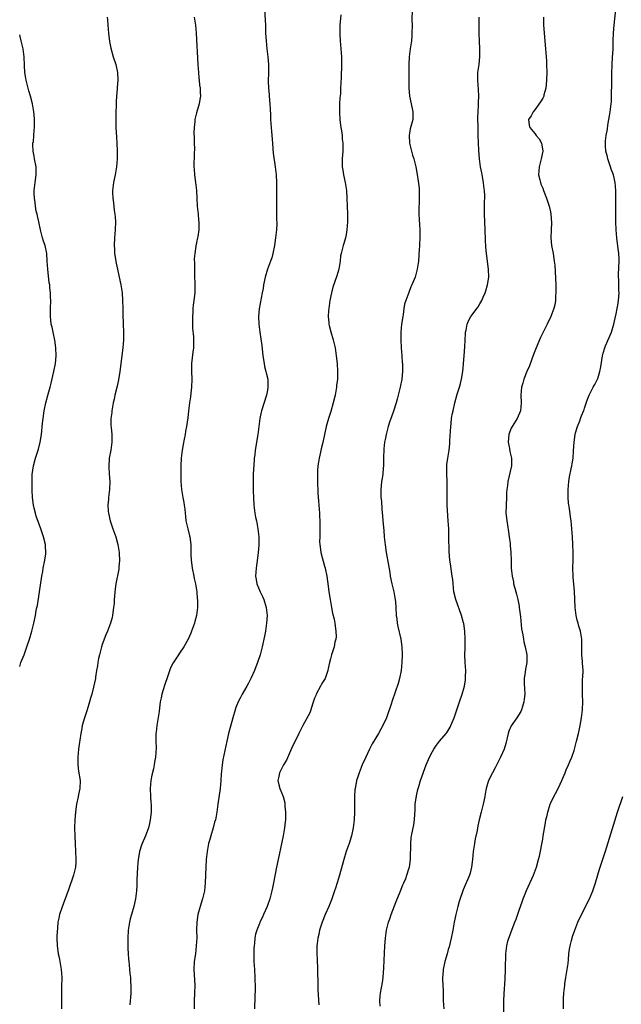
# Model space of a CAD drawing. Units: inches. Extents: x 2619000 to 2622000, y 1476000 to 1479000.
# Drawn here: x 2619000 to 2619153, y 1476732 to 1476982 of the extents above; entities that cross this region are included whole.
import ezdxf

# ---------------------------------------------------------------- set-up
doc = ezdxf.new("R2010")
doc.units = ezdxf.units.IN
doc.header["$MEASUREMENT"] = 0
doc.layers.add('LD26191476_10ft', color=110, linetype='Continuous')

msp = doc.modelspace()

# ---------------------------------------------------------------- linework, layer by layer
at = {"layer": 'LD26191476_10ft'}
for points, elevation in [([(2619062.29, 1476985), (2619062.5, 1476981), (2619062.55, 1476979), (2619062.64, 1476977), (2619062.83, 1476975), (2619063.08, 1476973), (2619063.25, 1476971), (2619063.26, 1476969), (2619063.19, 1476966.81), (2619063.25, 1476965), (2619063.42, 1476963.42), (2619063.44, 1476963), (2619063.62, 1476961), (2619063.66, 1476959.66), (2619063.76, 1476958.24), (2619063.8, 1476957), (2619064.05, 1476953.95), (2619064.26, 1476951), (2619064.4, 1476949.6), (2619064.49, 1476948.49), (2619064.99, 1476945.01), (2619065.21, 1476943), (2619065.32, 1476941), (2619065.32, 1476939.32), (2619065.29, 1476938.71), (2619065.27, 1476937), (2619065.29, 1476935), (2619065.31, 1476934.69), (2619065.35, 1476933), (2619065.35, 1476931.35), (2619065.37, 1476931), (2619065.37, 1476930.63), (2619065.28, 1476929), (2619065.08, 1476927), (2619064.81, 1476925), (2619064.41, 1476923), (2619064.09, 1476921.91), (2619063.78, 1476921), (2619063.02, 1476919), (2619062.43, 1476917), (2619062.02, 1476915), (2619061.89, 1476914.11), (2619061.69, 1476913), (2619060.89, 1476908.89), (2619060.72, 1476907), (2619060.83, 1476905), (2619061.08, 1476903), (2619061.56, 1476899.56), (2619061.87, 1476897), (2619062.15, 1476895), (2619062.28, 1476894.28), (2619062.61, 1476893), (2619062.66, 1476892.65), (2619063.07, 1476891), (2619063.14, 1476889), (2619063, 1476888.21), (2619062.76, 1476887), (2619061.5, 1476883), (2619061.39, 1476882.61), (2619061.05, 1476881), (2619060.57, 1476877), (2619060.24, 1476875), (2619060.04, 1476873.96), (2619059.89, 1476873), (2619059.77, 1476871.77), (2619059.65, 1476871), (2619059.59, 1476870.41), (2619059.39, 1476867), (2619059.34, 1476865), (2619059.36, 1476862.64), (2619059.42, 1476861), (2619059.54, 1476859), (2619059.64, 1476858.36), (2619059.79, 1476857), (2619059.96, 1476855.96), (2619060.19, 1476855), (2619060.51, 1476853.49), (2619060.6, 1476853), (2619060.84, 1476851), (2619060.84, 1476849), (2619060.83, 1476848.83), (2619060.67, 1476847), (2619060.46, 1476845.54), (2619060.3, 1476844.3), (2619060.11, 1476843), (2619060.04, 1476841.96), (2619060.01, 1476841), (2619060.16, 1476840.16), (2619060.34, 1476839), (2619061.17, 1476837), (2619061.77, 1476835.77), (2619062.1, 1476835), (2619062.71, 1476833), (2619062.92, 1476831), (2619062.8, 1476829), (2619062.49, 1476827), (2619062.26, 1476825.74), (2619061.69, 1476823), (2619061.16, 1476821), (2619060.48, 1476819), (2619060.06, 1476817.94), (2619059.69, 1476817), (2619058.81, 1476815), (2619058.2, 1476813.8), (2619057.77, 1476813), (2619056.62, 1476811), (2619056.04, 1476809.96), (2619055.57, 1476809), (2619055, 1476807.59), (2619054.78, 1476807), (2619054.17, 1476805), (2619053.5, 1476802.5), (2619053.14, 1476801), (2619052.69, 1476799), (2619051.7, 1476794.3), (2619051.51, 1476793), (2619051.36, 1476791.36), (2619051.26, 1476790.73), (2619051.17, 1476789), (2619051.01, 1476786.99), (2619050.42, 1476783), (2619050.16, 1476781), (2619049.98, 1476779.98), (2619049.78, 1476779), (2619049.58, 1476778.42), (2619049.21, 1476777), (2619048.59, 1476775), (2619048.24, 1476773.76), (2619048.05, 1476773), (2619047.66, 1476771), (2619047.42, 1476769), (2619047.31, 1476767), (2619047.19, 1476763), (2619046.99, 1476761), (2619046.53, 1476759), (2619045.86, 1476757), (2619045.29, 1476755), (2619045.02, 1476753), (2619044.99, 1476751), (2619045.02, 1476749.02), (2619044.92, 1476747), (2619044.67, 1476745), (2619044.38, 1476743), (2619044.27, 1476741), (2619044.5, 1476737), (2619044.46, 1476735), (2619044.37, 1476733), (2619044.35, 1476731)], 8710), ([(2619081.63, 1476983.63), (2619081.43, 1476981), (2619081.38, 1476979), (2619081.4, 1476978.6), (2619081.48, 1476977), (2619081.66, 1476975), (2619081.8, 1476973), (2619081.81, 1476971), (2619081.73, 1476967.73), (2619081.65, 1476966.35), (2619081.62, 1476965), (2619081.55, 1476963.55), (2619081.45, 1476962.56), (2619081.35, 1476961), (2619081.33, 1476959.33), (2619081.3, 1476959), (2619081.31, 1476958.69), (2619081.44, 1476957), (2619081.62, 1476955.62), (2619081.69, 1476955), (2619081.82, 1476954.18), (2619081.97, 1476953), (2619082.03, 1476952.03), (2619082.18, 1476951), (2619082.21, 1476949.79), (2619082.17, 1476949), (2619082.08, 1476948.08), (2619082, 1476947), (2619082.01, 1476945), (2619082.16, 1476944.16), (2619082.33, 1476943), (2619082.76, 1476941), (2619083.07, 1476939), (2619083.22, 1476937), (2619083.32, 1476935), (2619083.4, 1476933), (2619083.38, 1476931), (2619083.21, 1476929), (2619083, 1476927.77), (2619082.85, 1476927), (2619082.45, 1476925.55), (2619082.28, 1476925), (2619081.75, 1476923), (2619081.62, 1476922.38), (2619081.46, 1476921), (2619081.15, 1476919), (2619080.69, 1476917.31), (2619079.62, 1476914.38), (2619079.3, 1476913), (2619078.91, 1476911), (2619078.58, 1476909), (2619078.53, 1476908.53), (2619078.43, 1476907), (2619078.6, 1476905.4), (2619078.61, 1476905), (2619078.68, 1476904.68), (2619079.1, 1476903.1), (2619079.74, 1476901), (2619080.2, 1476899), (2619080.5, 1476897), (2619080.7, 1476895), (2619080.81, 1476893), (2619080.79, 1476891), (2619080.59, 1476889.41), (2619080.57, 1476889), (2619080.49, 1476888.49), (2619080.21, 1476887), (2619079.74, 1476885), (2619079.14, 1476882.86), (2619078.53, 1476881), (2619077.93, 1476879), (2619077.49, 1476877), (2619077.09, 1476874.91), (2619076.71, 1476873.29), (2619076.49, 1476872.49), (2619076.15, 1476871), (2619076.02, 1476869.98), (2619075.86, 1476869), (2619075.76, 1476867.76), (2619075.74, 1476867), (2619075.76, 1476866.24), (2619075.71, 1476865), (2619075.82, 1476862.18), (2619076.03, 1476860.03), (2619076.08, 1476859), (2619076.24, 1476857), (2619076.26, 1476856.26), (2619076.35, 1476855), (2619076.37, 1476853.63), (2619076.34, 1476852.34), (2619076.29, 1476851), (2619076.27, 1476849.73), (2619076.32, 1476849), (2619076.42, 1476848.42), (2619076.6, 1476847), (2619077.51, 1476843.51), (2619077.67, 1476843), (2619078.09, 1476841), (2619078.44, 1476838.44), (2619078.62, 1476837), (2619078.92, 1476835), (2619079.29, 1476833), (2619079.59, 1476831.59), (2619079.95, 1476830.05), (2619080.16, 1476829), (2619080.23, 1476828.23), (2619080.43, 1476827), (2619080.44, 1476825.56), (2619080.39, 1476825), (2619080.18, 1476824.18), (2619079.96, 1476823), (2619079.74, 1476822.26), (2619079.3, 1476821), (2619079, 1476819.97), (2619078.77, 1476819), (2619078.46, 1476817.54), (2619078.38, 1476817), (2619077.66, 1476815), (2619077, 1476813.95), (2619076.65, 1476813.35), (2619076.48, 1476813), (2619075.41, 1476811), (2619075.32, 1476810.68), (2619075, 1476809.93), (2619074.76, 1476809.24), (2619074.44, 1476808.44), (2619074.02, 1476807), (2619073.77, 1476806.23), (2619072.03, 1476803), (2619071.69, 1476802.31), (2619070.96, 1476801), (2619069.13, 1476797.13), (2619067.81, 1476794.19), (2619067.08, 1476793), (2619066.09, 1476791), (2619065.94, 1476790.06), (2619065.67, 1476789), (2619065.91, 1476787.91), (2619066.13, 1476787), (2619066.97, 1476784.97), (2619067.39, 1476783.39), (2619067.45, 1476783), (2619067.47, 1476782.53), (2619067.63, 1476781), (2619067.62, 1476779.62), (2619067.57, 1476779), (2619067.49, 1476778.51), (2619067.33, 1476777), (2619066.98, 1476775), (2619066.65, 1476773.35), (2619065.7, 1476769), (2619065.28, 1476767), (2619064.54, 1476763), (2619064.26, 1476761.74), (2619064.11, 1476761), (2619063.59, 1476759), (2619063, 1476757.25), (2619062.91, 1476757), (2619062.01, 1476755), (2619061.71, 1476754.29), (2619061.11, 1476753), (2619061, 1476752.68), (2619060.27, 1476751), (2619059.99, 1476750.01), (2619059.77, 1476749), (2619059.7, 1476747.7), (2619059.6, 1476747), (2619059.56, 1476746.44), (2619059.56, 1476745), (2619059.58, 1476743.58), (2619059.58, 1476743), (2619059.69, 1476741), (2619059.82, 1476739), (2619059.83, 1476738.17), (2619059.88, 1476737), (2619059.88, 1476735.88), (2619059.82, 1476734.18), (2619059.74, 1476731)], 8720), ([(2619099.79, 1476985), (2619099.75, 1476982.25), (2619099.77, 1476981), (2619099.75, 1476979), (2619099.71, 1476978.29), (2619099.6, 1476977), (2619099.33, 1476975), (2619099.08, 1476973), (2619098.98, 1476971), (2619098.96, 1476965.04), (2619099.13, 1476963), (2619099.8, 1476959.8), (2619099.95, 1476959), (2619099.94, 1476957), (2619099.34, 1476954.66), (2619099.02, 1476953), (2619099.15, 1476951), (2619099.93, 1476947.93), (2619100.24, 1476947), (2619100.72, 1476945), (2619101.07, 1476943.07), (2619101.34, 1476941.34), (2619101.55, 1476939.55), (2619101.58, 1476939), (2619101.58, 1476938.42), (2619101.63, 1476937), (2619101.51, 1476933.51), (2619101.52, 1476933), (2619101.58, 1476931.58), (2619101.69, 1476930.31), (2619101.79, 1476929), (2619101.79, 1476927.79), (2619101.78, 1476927), (2619101.55, 1476923.55), (2619101.52, 1476923), (2619101.52, 1476922.48), (2619101.39, 1476921), (2619101.11, 1476919), (2619100.56, 1476917), (2619099.76, 1476915), (2619099.51, 1476914.49), (2619098.93, 1476913.07), (2619098.16, 1476911), (2619097.9, 1476910.1), (2619097.68, 1476909), (2619097.49, 1476907.49), (2619097.4, 1476907), (2619097.13, 1476905), (2619096.92, 1476903), (2619096.89, 1476901), (2619097.01, 1476898.99), (2619097.18, 1476897), (2619097.3, 1476895.3), (2619097.31, 1476895), (2619097.32, 1476893), (2619097.14, 1476891), (2619096.77, 1476889), (2619096.01, 1476885.99), (2619095.72, 1476885), (2619095.07, 1476882.93), (2619094.56, 1476881.44), (2619094.39, 1476881), (2619094.08, 1476880.08), (2619093.74, 1476879), (2619093.19, 1476877), (2619093, 1476876.08), (2619092.8, 1476875), (2619092.64, 1476873.36), (2619092.55, 1476871), (2619092.53, 1476869.47), (2619092.51, 1476869), (2619092.44, 1476868.44), (2619092.35, 1476867), (2619092.22, 1476865.78), (2619092.04, 1476865), (2619091.89, 1476863.89), (2619091.81, 1476863), (2619091.82, 1476862.18), (2619091.85, 1476861), (2619091.99, 1476859.99), (2619092.09, 1476857.91), (2619092.3, 1476856.3), (2619092.39, 1476855), (2619092.58, 1476852.58), (2619092.73, 1476851), (2619092.95, 1476848.95), (2619093.22, 1476847), (2619093.79, 1476843.79), (2619094.09, 1476841.91), (2619094.25, 1476841), (2619094.68, 1476839), (2619095.15, 1476837), (2619095.43, 1476835.43), (2619095.5, 1476835), (2619095.53, 1476834.47), (2619095.67, 1476833), (2619095.78, 1476831), (2619095.9, 1476830.1), (2619096, 1476829), (2619096.14, 1476828.14), (2619096.9, 1476825), (2619097.16, 1476823), (2619097.25, 1476821), (2619097.22, 1476819), (2619097.04, 1476817), (2619096.63, 1476815), (2619096.28, 1476813.72), (2619095.46, 1476811.46), (2619094.71, 1476809.29), (2619094.43, 1476808.43), (2619093.25, 1476805), (2619092.39, 1476803), (2619091.88, 1476802.12), (2619091.28, 1476801), (2619089.65, 1476798.35), (2619088.95, 1476797), (2619087.99, 1476795), (2619087.13, 1476793), (2619086.31, 1476791), (2619086.01, 1476790.01), (2619085.68, 1476789), (2619085.39, 1476787.39), (2619085.3, 1476787), (2619085.27, 1476786.73), (2619085.15, 1476785), (2619085.12, 1476781), (2619085.03, 1476779), (2619084.8, 1476777), (2619084.39, 1476775), (2619083.76, 1476773), (2619083.04, 1476771), (2619082.39, 1476769), (2619081.32, 1476765), (2619080.72, 1476763), (2619080.3, 1476761.7), (2619080.09, 1476761), (2619079.3, 1476758.7), (2619078.61, 1476757), (2619077.71, 1476755), (2619076.91, 1476753), (2619076.26, 1476751), (2619076.06, 1476749.94), (2619075.81, 1476749), (2619075.62, 1476747.62), (2619075.56, 1476747), (2619075.53, 1476745), (2619075.61, 1476743.61), (2619075.71, 1476741), (2619075.78, 1476737), (2619075.82, 1476735.82), (2619076.04, 1476732.04)], 8730), ([(2619123.11, 1476729), (2619123.14, 1476733), (2619123.18, 1476734.82), (2619123.48, 1476738.52), (2619123.56, 1476741), (2619123.57, 1476742.43), (2619123.62, 1476743.62), (2619123.66, 1476745), (2619123.88, 1476747), (2619124.17, 1476748.17), (2619124.39, 1476749), (2619124.57, 1476749.43), (2619125.22, 1476751.22), (2619125.94, 1476753), (2619126.23, 1476753.77), (2619127, 1476756.06), (2619127.76, 1476758.24), (2619128.05, 1476759), (2619128.9, 1476761.1), (2619130.7, 1476765), (2619131.44, 1476767), (2619131.97, 1476769), (2619132.16, 1476769.84), (2619133, 1476774.11), (2619133.16, 1476775), (2619133.69, 1476778.31), (2619133.83, 1476779), (2619134.14, 1476780.14), (2619134.33, 1476781), (2619134.93, 1476783), (2619135, 1476783.17), (2619135.8, 1476785), (2619136.25, 1476785.75), (2619137, 1476787.19), (2619137.89, 1476789), (2619138.72, 1476791), (2619139, 1476791.71), (2619139.55, 1476793), (2619139.96, 1476794.04), (2619140.39, 1476795), (2619141, 1476796.64), (2619141.11, 1476797), (2619141.62, 1476799), (2619142.09, 1476801), (2619142.28, 1476801.72), (2619142.55, 1476803), (2619142.91, 1476805), (2619143.11, 1476807), (2619143.17, 1476809), (2619143.14, 1476810.86), (2619143.12, 1476811.12), (2619143.1, 1476813), (2619143.16, 1476814.84), (2619143.2, 1476815.2), (2619143.26, 1476817), (2619143.15, 1476818.85), (2619143.16, 1476819.16), (2619142.97, 1476821), (2619142.94, 1476825), (2619142.63, 1476827), (2619142.23, 1476828.23), (2619142.05, 1476829), (2619141.81, 1476829.81), (2619141.51, 1476831), (2619141.23, 1476833), (2619141.13, 1476837.13), (2619140.73, 1476840.73), (2619140.71, 1476841), (2619140.68, 1476843), (2619140.77, 1476845), (2619140.79, 1476847), (2619140.69, 1476849), (2619140.54, 1476851), (2619140.42, 1476853), (2619140.25, 1476855), (2619140.08, 1476856.08), (2619139.83, 1476858.17), (2619139.56, 1476859.56), (2619139.49, 1476861), (2619139.5, 1476862.5), (2619139.47, 1476863), (2619139.63, 1476865), (2619139.8, 1476866.2), (2619140.26, 1476868.26), (2619140.39, 1476869), (2619140.46, 1476869.54), (2619140.71, 1476871), (2619140.86, 1476872.86), (2619140.99, 1476875), (2619141.25, 1476877), (2619141.37, 1476877.37), (2619141.82, 1476879), (2619142.44, 1476880.44), (2619142.74, 1476881.26), (2619143.3, 1476882.7), (2619143.44, 1476883), (2619143.67, 1476883.67), (2619144.29, 1476885.71), (2619144.79, 1476887), (2619145.83, 1476889), (2619146.28, 1476889.72), (2619146.92, 1476891), (2619147, 1476891.19), (2619147.55, 1476893), (2619147.81, 1476894.19), (2619148.23, 1476897), (2619148.38, 1476897.62), (2619148.77, 1476899), (2619149, 1476899.55), (2619150.5, 1476903), (2619151.09, 1476905), (2619151.47, 1476906.53), (2619151.68, 1476907.68), (2619151.97, 1476909), (2619152.12, 1476909.88), (2619152.28, 1476911), (2619152.42, 1476913), (2619152.38, 1476913.62), (2619152.36, 1476916.36), (2619152.31, 1476917), (2619152.31, 1476917.69), (2619152.47, 1476921), (2619152.45, 1476921.55), (2619152.35, 1476923), (2619152.17, 1476924.17), (2619151.84, 1476927), (2619151.71, 1476929), (2619151.63, 1476931), (2619151.59, 1476933), (2619151.59, 1476935.59), (2619151.61, 1476937), (2619151.6, 1476938.4), (2619151.58, 1476939), (2619151.42, 1476941), (2619150.98, 1476943), (2619150.41, 1476944.41), (2619150.28, 1476945), (2619149.6, 1476947), (2619149.52, 1476947.52), (2619149.09, 1476949), (2619149.1, 1476949.1), (2619149, 1476950.22), (2619148.95, 1476951), (2619149, 1476951.62), (2619149.17, 1476953), (2619149.46, 1476954.54), (2619149.59, 1476955.59), (2619149.84, 1476957), (2619149.98, 1476957.98), (2619150.17, 1476959), (2619150.3, 1476960.3), (2619150.41, 1476961), (2619150.46, 1476961.54), (2619150.52, 1476963), (2619150.54, 1476964.54), (2619150.57, 1476965), (2619150.59, 1476968.59), (2619150.57, 1476969), (2619150.65, 1476970.65), (2619150.64, 1476971), (2619150.79, 1476972.79), (2619150.89, 1476974.89), (2619150.93, 1476977), (2619151.03, 1476979.03), (2619151.2, 1476981), (2619151.61, 1476985)], 8760), ([(2619022.25, 1476983), (2619022.34, 1476982.34), (2619022.4, 1476981), (2619022.56, 1476979), (2619022.86, 1476976.86), (2619023.2, 1476975.2), (2619023.81, 1476973), (2619024.41, 1476971), (2619024.85, 1476969), (2619024.97, 1476967), (2619024.81, 1476965.19), (2619024.8, 1476964.8), (2619024.61, 1476963), (2619024.51, 1476961.49), (2619024.5, 1476960.5), (2619024.44, 1476959), (2619024.41, 1476957.59), (2619024.46, 1476955), (2619024.58, 1476952.58), (2619024.69, 1476951), (2619024.8, 1476949), (2619024.81, 1476947), (2619024.66, 1476945), (2619024.31, 1476943), (2619023.87, 1476941), (2619023.61, 1476939), (2619023.62, 1476938.38), (2619023.66, 1476937), (2619023.83, 1476935.83), (2619024.05, 1476933.95), (2619024.2, 1476933), (2619024.27, 1476932.27), (2619024.35, 1476931), (2619024.31, 1476929), (2619024.14, 1476927), (2619024.04, 1476925), (2619024.08, 1476924.08), (2619024.14, 1476923), (2619024.55, 1476920.55), (2619024.9, 1476919), (2619025.32, 1476917), (2619025.7, 1476915), (2619026.02, 1476913), (2619026.17, 1476911), (2619026.19, 1476909), (2619026.24, 1476907), (2619026.3, 1476905.7), (2619026.35, 1476905), (2619026.44, 1476903), (2619026.41, 1476901), (2619026.23, 1476899), (2619025.48, 1476893), (2619025.12, 1476890.88), (2619024.77, 1476889.23), (2619024.23, 1476887), (2619024.03, 1476885.97), (2619023.78, 1476885), (2619023.48, 1476883.48), (2619023.42, 1476883), (2619023.41, 1476882.59), (2619023.2, 1476881), (2619023.22, 1476879.22), (2619023.26, 1476878.74), (2619023.43, 1476877), (2619023.45, 1476875.45), (2619023.43, 1476875), (2619023.15, 1476873), (2619022.79, 1476871), (2619022.78, 1476870.78), (2619022.64, 1476869), (2619022.67, 1476868.67), (2619022.75, 1476867), (2619022.91, 1476865), (2619022.87, 1476863), (2619022.6, 1476861), (2619022.58, 1476860.58), (2619022.45, 1476859), (2619022.54, 1476857.46), (2619022.59, 1476857), (2619023, 1476855), (2619023.67, 1476853), (2619024.41, 1476851), (2619025, 1476849), (2619025.3, 1476847), (2619025.33, 1476846.67), (2619025.39, 1476845), (2619025.25, 1476843.25), (2619025.25, 1476843), (2619025.22, 1476842.78), (2619024.49, 1476839), (2619024.29, 1476837.71), (2619024.05, 1476835), (2619024, 1476834), (2619023.9, 1476833), (2619023.7, 1476831.7), (2619023.63, 1476831), (2619023.51, 1476830.49), (2619023.09, 1476829), (2619022.33, 1476827), (2619021.91, 1476826.09), (2619021, 1476823.63), (2619020.79, 1476823), (2619020.26, 1476821), (2619020.04, 1476820.04), (2619019.86, 1476819), (2619019.79, 1476818.21), (2619019.56, 1476817), (2619019.29, 1476815.29), (2619019.27, 1476815), (2619018.78, 1476812.78), (2619018.32, 1476811), (2619018.02, 1476809.98), (2619017.78, 1476809), (2619017.16, 1476807), (2619016.47, 1476805), (2619015.9, 1476803), (2619015.77, 1476802.23), (2619015.53, 1476801), (2619015.3, 1476799.3), (2619015.24, 1476798.76), (2619015, 1476797), (2619014.79, 1476795), (2619014.78, 1476793.22), (2619014.8, 1476793), (2619015, 1476791.45), (2619015.38, 1476789), (2619015.33, 1476787), (2619015, 1476785.5), (2619014.88, 1476784.88), (2619014.46, 1476783), (2619014.4, 1476782.4), (2619014.18, 1476781), (2619014.03, 1476779), (2619013.97, 1476777), (2619014, 1476775), (2619014.09, 1476773), (2619014.22, 1476771), (2619014.31, 1476769), (2619014.25, 1476768.25), (2619014.18, 1476767), (2619013.72, 1476765), (2619012.48, 1476761.52), (2619011.87, 1476759.87), (2619011.56, 1476759), (2619011.43, 1476758.57), (2619010.69, 1476756.69), (2619010.13, 1476755), (2619009.96, 1476754.04), (2619009.73, 1476753), (2619009.6, 1476751.6), (2619009.47, 1476749.47), (2619009.46, 1476749), (2619009.51, 1476747), (2619009.58, 1476746.42), (2619009.79, 1476745), (2619010.03, 1476744.03), (2619010.22, 1476743), (2619010.47, 1476741.53), (2619010.58, 1476741), (2619010.71, 1476739), (2619010.64, 1476736.64), (2619010.61, 1476735), (2619010.65, 1476733), (2619010.6, 1476731)], 8690), ([(2619044.33, 1476983), (2619044.68, 1476981), (2619044.85, 1476979), (2619045.3, 1476971), (2619045.46, 1476969), (2619045.59, 1476967.59), (2619045.66, 1476967), (2619045.76, 1476965.76), (2619045.87, 1476965), (2619045.87, 1476963.87), (2619045.94, 1476963), (2619045.85, 1476962.15), (2619045.66, 1476961), (2619045, 1476958.73), (2619044.63, 1476957.37), (2619044.55, 1476957), (2619044.53, 1476956.53), (2619044.33, 1476955), (2619044.31, 1476953.69), (2619044.33, 1476952.33), (2619044.39, 1476951), (2619044.43, 1476949.57), (2619044.35, 1476948.35), (2619044.3, 1476945), (2619044.36, 1476944.36), (2619044.46, 1476943), (2619044.75, 1476941), (2619044.94, 1476939), (2619045.03, 1476937), (2619045.17, 1476935), (2619045.37, 1476933), (2619045.47, 1476931.47), (2619045.53, 1476931), (2619045.57, 1476930.43), (2619045.52, 1476929), (2619045.27, 1476927.27), (2619045.25, 1476927), (2619045, 1476925.76), (2619044.85, 1476925.15), (2619044.83, 1476925), (2619044.83, 1476924.83), (2619044.52, 1476923), (2619044.36, 1476921.64), (2619044.47, 1476920.47), (2619044.42, 1476919), (2619044.44, 1476917.56), (2619044.54, 1476915), (2619044.54, 1476913.46), (2619044.52, 1476913), (2619044.32, 1476911), (2619044.14, 1476909.86), (2619044.07, 1476909), (2619044.03, 1476908.03), (2619043.93, 1476907), (2619043.94, 1476905), (2619043.99, 1476903.99), (2619044.18, 1476901.82), (2619044.2, 1476901), (2619044.16, 1476900.16), (2619044.18, 1476899), (2619044.07, 1476897.93), (2619043.73, 1476895), (2619043.7, 1476893), (2619043.77, 1476891), (2619043.72, 1476889), (2619043.51, 1476887.51), (2619043.43, 1476886.57), (2619043.15, 1476885), (2619042.94, 1476883), (2619042.78, 1476881.22), (2619042.44, 1476879), (2619042.17, 1476877.83), (2619042.05, 1476877), (2619041.83, 1476875.83), (2619041.54, 1476874.46), (2619041.29, 1476873), (2619041.08, 1476870.92), (2619041.02, 1476869), (2619041, 1476867), (2619040.99, 1476865), (2619041.15, 1476863), (2619041.5, 1476861), (2619041.71, 1476859.71), (2619041.85, 1476859), (2619041.97, 1476858.03), (2619042.05, 1476857), (2619042.14, 1476856.14), (2619042.29, 1476855), (2619042.76, 1476853), (2619043.22, 1476851.22), (2619043.26, 1476851), (2619043.49, 1476849), (2619043.52, 1476846.48), (2619043.59, 1476845), (2619043.78, 1476843.78), (2619043.87, 1476843), (2619044.27, 1476841), (2619044.37, 1476840.37), (2619044.68, 1476839), (2619045.02, 1476837), (2619045.17, 1476835.17), (2619045.21, 1476835), (2619045.21, 1476833), (2619044.96, 1476831), (2619044.54, 1476829.46), (2619044.44, 1476829), (2619043.72, 1476827), (2619043.52, 1476826.48), (2619042.86, 1476825), (2619041.75, 1476823), (2619040.62, 1476821.38), (2619040.4, 1476821), (2619039.06, 1476818.94), (2619038.34, 1476817.66), (2619037.67, 1476815.67), (2619036.8, 1476813.2), (2619036.14, 1476811), (2619035.97, 1476810.03), (2619035.75, 1476809), (2619035.54, 1476807.54), (2619035.44, 1476806.56), (2619034.88, 1476803), (2619034.7, 1476801.3), (2619034.65, 1476801), (2619034.62, 1476800.62), (2619034.6, 1476799), (2619034.67, 1476797.33), (2619034.57, 1476795), (2619034.31, 1476793.69), (2619034.23, 1476793), (2619034.04, 1476792.04), (2619033.61, 1476790.39), (2619033.35, 1476789), (2619033.15, 1476787), (2619033.24, 1476785), (2619033.39, 1476783.39), (2619033.41, 1476783), (2619033.42, 1476782.58), (2619033.4, 1476781), (2619033.18, 1476779), (2619033, 1476778.12), (2619032.73, 1476777), (2619032.01, 1476775), (2619031.15, 1476773), (2619031, 1476772.58), (2619030.49, 1476771), (2619030.41, 1476770.41), (2619030.13, 1476769), (2619030.06, 1476768.06), (2619029.96, 1476767), (2619029.83, 1476763.83), (2619029.81, 1476763), (2619029.77, 1476762.23), (2619029.68, 1476761), (2619029.42, 1476759), (2619029.01, 1476757), (2619028.43, 1476755), (2619028.11, 1476753.89), (2619027.89, 1476753), (2619027.6, 1476751), (2619027.53, 1476749), (2619027.54, 1476746.46), (2619027.57, 1476745), (2619027.66, 1476743.66), (2619027.72, 1476743), (2619027.85, 1476742.15), (2619027.96, 1476741), (2619028.02, 1476740.02), (2619028.15, 1476739), (2619028.21, 1476737.79), (2619028.24, 1476737), (2619028.24, 1476735), (2619028.14, 1476733.86), (2619028.09, 1476733), (2619028.01, 1476732.01)], 8700), ([(2619091.71, 1476731.71), (2619091.6, 1476733), (2619091.69, 1476734.31), (2619091.78, 1476735), (2619092.27, 1476737.73), (2619092.44, 1476739), (2619092.61, 1476741.39), (2619092.85, 1476747), (2619093, 1476749), (2619093.31, 1476751), (2619093.81, 1476753), (2619094.1, 1476753.9), (2619094.49, 1476755), (2619095.72, 1476758.28), (2619096.77, 1476760.77), (2619097.46, 1476762.54), (2619097.68, 1476763), (2619098.17, 1476764.17), (2619098.49, 1476765), (2619099, 1476766.61), (2619099.11, 1476767), (2619099.39, 1476769), (2619099.42, 1476770.58), (2619099.46, 1476771.46), (2619099.44, 1476773), (2619099.56, 1476774.44), (2619099.64, 1476775), (2619100.24, 1476777.76), (2619100.41, 1476779), (2619100.46, 1476780.46), (2619100.56, 1476781.44), (2619100.61, 1476783), (2619100.87, 1476785.13), (2619101.25, 1476786.75), (2619101.32, 1476787), (2619101.49, 1476787.49), (2619101.97, 1476789), (2619103.39, 1476793), (2619104.23, 1476795), (2619105, 1476796.45), (2619105.31, 1476797), (2619106, 1476798), (2619106.79, 1476799), (2619108.44, 1476801), (2619108.67, 1476801.33), (2619109.43, 1476802.57), (2619109.66, 1476803), (2619110.48, 1476805), (2619111.82, 1476809), (2619112.54, 1476811), (2619113.11, 1476813), (2619113.37, 1476814.63), (2619113.4, 1476815), (2619113.38, 1476815.38), (2619113.43, 1476817), (2619113.31, 1476819), (2619113.24, 1476821), (2619113.27, 1476822.73), (2619113.31, 1476823.31), (2619113.32, 1476825), (2619113.22, 1476827), (2619112.93, 1476828.93), (2619112.9, 1476829.1), (2619112.37, 1476831), (2619110.92, 1476835), (2619110.44, 1476837), (2619110.21, 1476839), (2619110.11, 1476840.11), (2619110.01, 1476841), (2619109.81, 1476842.19), (2619109.62, 1476843.62), (2619109.37, 1476845), (2619109.2, 1476847.2), (2619109.17, 1476851), (2619109.1, 1476853), (2619108.99, 1476855), (2619108.68, 1476859), (2619108.67, 1476861), (2619108.75, 1476863), (2619108.75, 1476865), (2619108.63, 1476867), (2619108.64, 1476868.64), (2619108.63, 1476869), (2619108.65, 1476869.35), (2619108.89, 1476871), (2619109.23, 1476873), (2619109.4, 1476874.59), (2619109.42, 1476875.42), (2619109.6, 1476879), (2619109.73, 1476879.73), (2619109.84, 1476881), (2619109.97, 1476882.03), (2619110.21, 1476883), (2619110.64, 1476885), (2619111.25, 1476887.25), (2619111.81, 1476889), (2619112.07, 1476889.93), (2619112.34, 1476891), (2619112.66, 1476893), (2619113.04, 1476897), (2619113.23, 1476899.23), (2619113.35, 1476902.65), (2619113.39, 1476903), (2619113.5, 1476903.5), (2619113.77, 1476905), (2619114.17, 1476905.83), (2619114.77, 1476907), (2619116.56, 1476909.44), (2619117, 1476910.19), (2619117.5, 1476911), (2619117.88, 1476911.88), (2619118.38, 1476913), (2619118.54, 1476913.46), (2619118.98, 1476915), (2619119.28, 1476917), (2619119.22, 1476919), (2619118.69, 1476923), (2619118.55, 1476924.55), (2619118.44, 1476926.44), (2619118.38, 1476929), (2619118.22, 1476933), (2619118.2, 1476934.2), (2619118.2, 1476936.2), (2619118.25, 1476937), (2619118.26, 1476937.73), (2619118.2, 1476939), (2619118.04, 1476940.04), (2619117.96, 1476941), (2619117.59, 1476943), (2619117.51, 1476943.51), (2619117.22, 1476945), (2619116.96, 1476947), (2619116.8, 1476949.2), (2619116.62, 1476953), (2619116.56, 1476955), (2619116.53, 1476957.47), (2619116.56, 1476959), (2619116.67, 1476960.67), (2619116.67, 1476961.33), (2619116.74, 1476963), (2619116.66, 1476964.66), (2619116.48, 1476967), (2619116.55, 1476969), (2619116.81, 1476971), (2619117.01, 1476973), (2619117.02, 1476975), (2619116.93, 1476976.93), (2619116.86, 1476979), (2619116.83, 1476981.17), (2619116.86, 1476983)], 8740), ([(2619133.19, 1476983), (2619133.23, 1476981), (2619133.71, 1476975), (2619133.94, 1476971.94), (2619133.99, 1476971), (2619134.05, 1476969), (2619134.01, 1476967), (2619133.89, 1476965.89), (2619133.81, 1476965), (2619133.33, 1476963.33), (2619133.26, 1476963), (2619133.19, 1476962.81), (2619133, 1476962.49), (2619132.48, 1476961.52), (2619131, 1476959.5), (2619130.57, 1476959), (2619130.06, 1476957.94), (2619129.41, 1476957), (2619129.59, 1476955.59), (2619129.71, 1476955), (2619131, 1476953.47), (2619131.36, 1476953), (2619132.1, 1476952.1), (2619132.72, 1476951), (2619133.04, 1476949.04), (2619133.05, 1476949), (2619132.63, 1476947), (2619132.29, 1476945.71), (2619132.07, 1476945), (2619131.99, 1476943.99), (2619131.96, 1476943), (2619132.27, 1476941.73), (2619132.42, 1476941), (2619132.57, 1476940.57), (2619133, 1476939.57), (2619133.19, 1476939), (2619133.95, 1476937), (2619134.68, 1476935), (2619135, 1476933.6), (2619135.11, 1476933), (2619135.2, 1476930.8), (2619135.12, 1476929), (2619135.1, 1476927), (2619135.27, 1476925), (2619135.63, 1476923), (2619135.94, 1476921), (2619136.05, 1476920.05), (2619136.33, 1476915), (2619136.36, 1476913), (2619136.29, 1476912.29), (2619136.22, 1476911), (2619136.06, 1476909.94), (2619135.83, 1476909), (2619135.1, 1476907), (2619134.15, 1476905), (2619133, 1476902.82), (2619132.41, 1476901.59), (2619131.32, 1476899), (2619130.68, 1476897.32), (2619129.61, 1476894.39), (2619129.01, 1476893), (2619128.2, 1476891), (2619127.95, 1476890.05), (2619127.65, 1476889), (2619127.48, 1476887), (2619127.51, 1476885), (2619127.34, 1476883), (2619126.54, 1476881), (2619125.24, 1476879), (2619125, 1476878.55), (2619124.52, 1476877.48), (2619124.37, 1476877), (2619124.23, 1476875), (2619124.55, 1476873.45), (2619124.67, 1476872.67), (2619125.09, 1476871), (2619125.05, 1476869.05), (2619124.11, 1476865), (2619124.04, 1476864.04), (2619123.91, 1476863), (2619123.84, 1476862.16), (2619123.82, 1476861), (2619123.71, 1476859), (2619123.67, 1476857), (2619123.77, 1476855.77), (2619123.85, 1476855), (2619124.03, 1476853.97), (2619124.27, 1476852.27), (2619124.5, 1476851), (2619124.73, 1476849.27), (2619124.76, 1476848.76), (2619124.91, 1476847), (2619124.98, 1476844.98), (2619125.02, 1476843), (2619125.22, 1476841), (2619125.55, 1476839.55), (2619125.62, 1476839), (2619125.95, 1476837.95), (2619126.16, 1476837), (2619126.36, 1476836.36), (2619126.68, 1476835), (2619127, 1476833.34), (2619127.06, 1476833), (2619127.35, 1476830.65), (2619127.62, 1476827.62), (2619127.96, 1476826.04), (2619128.11, 1476825), (2619128.24, 1476824.24), (2619128.57, 1476823), (2619128.97, 1476821), (2619128.96, 1476819), (2619128.63, 1476817.37), (2619128.54, 1476816.54), (2619128.3, 1476815), (2619128.31, 1476813.69), (2619128.43, 1476811), (2619128.32, 1476809.68), (2619128.24, 1476809), (2619127.86, 1476807.86), (2619127.61, 1476807), (2619127.41, 1476806.59), (2619126.44, 1476805), (2619125, 1476802.95), (2619124.43, 1476801.57), (2619124.21, 1476801), (2619123.59, 1476798.41), (2619123.17, 1476797), (2619122.31, 1476795), (2619121.88, 1476794.12), (2619121, 1476792.43), (2619120.21, 1476791), (2619119.25, 1476789), (2619118.63, 1476787), (2619118.36, 1476785.64), (2619118.25, 1476785), (2619117.84, 1476783), (2619117.33, 1476781), (2619116.85, 1476779), (2619116.51, 1476777.49), (2619116.31, 1476776.31), (2619115.82, 1476774.18), (2619115.62, 1476773), (2619115.33, 1476771), (2619115.15, 1476769), (2619114.9, 1476767), (2619114.52, 1476765.48), (2619114.36, 1476765), (2619112.76, 1476761.24), (2619111.75, 1476758.25), (2619111.42, 1476757), (2619110.94, 1476755), (2619110.53, 1476753), (2619110.17, 1476751), (2619109.76, 1476749), (2619109.21, 1476746.79), (2619109, 1476746.05), (2619108.67, 1476745), (2619108.1, 1476743), (2619107.68, 1476741), (2619107.58, 1476739.58), (2619107.52, 1476739), (2619107.52, 1476738.48), (2619107.65, 1476735.65), (2619107.71, 1476733), (2619107.83, 1476731)], 8750), ([(2619000, 1476818.03), (2619000.31, 1476819), (2619001.1, 1476821), (2619001.85, 1476823), (2619002.5, 1476825), (2619003.07, 1476827), (2619003.57, 1476829), (2619004, 1476831), (2619004.22, 1476832.22), (2619004.39, 1476833), (2619004.52, 1476833.48), (2619005.07, 1476837), (2619005.66, 1476841), (2619005.85, 1476842.15), (2619005.98, 1476843), (2619006.36, 1476845), (2619006.61, 1476846.61), (2619006.66, 1476847), (2619006.6, 1476848.6), (2619006.57, 1476849), (2619006.08, 1476851), (2619005.36, 1476853), (2619005, 1476853.91), (2619004.23, 1476856.23), (2619004.02, 1476857), (2619003.72, 1476858.28), (2619003.53, 1476859), (2619003.25, 1476861), (2619003.16, 1476862.84), (2619003.14, 1476865), (2619003.19, 1476866.81), (2619003.49, 1476869), (2619004.04, 1476871), (2619004.71, 1476873), (2619004.76, 1476873.24), (2619005.25, 1476875), (2619005.56, 1476877), (2619005.84, 1476879.84), (2619005.97, 1476881), (2619006.26, 1476883), (2619006.67, 1476885), (2619007.26, 1476887.26), (2619007.75, 1476889), (2619008, 1476889.99), (2619008.69, 1476893), (2619009.07, 1476895), (2619009.27, 1476897), (2619009.22, 1476899), (2619008.96, 1476900.96), (2619008.49, 1476903), (2619008.23, 1476904.23), (2619008.03, 1476905), (2619007.89, 1476906.11), (2619007.81, 1476907), (2619007.85, 1476907.85), (2619007.84, 1476909), (2619007.89, 1476911), (2619007.84, 1476911.84), (2619007.81, 1476913), (2619007.71, 1476914.29), (2619007.63, 1476915), (2619007.54, 1476915.54), (2619007.13, 1476919), (2619007.03, 1476921), (2619006.89, 1476923), (2619006.44, 1476925), (2619006.07, 1476926.07), (2619005.81, 1476927), (2619005.61, 1476927.61), (2619005.27, 1476929), (2619004.84, 1476931), (2619004.54, 1476932.54), (2619004.41, 1476933), (2619004.23, 1476933.77), (2619004.01, 1476935), (2619003.91, 1476935.91), (2619003.74, 1476937), (2619003.71, 1476938.29), (2619003.71, 1476939), (2619003.92, 1476941), (2619004.18, 1476943), (2619004.18, 1476945), (2619003.8, 1476947), (2619003.69, 1476947.69), (2619003.4, 1476949), (2619003.35, 1476950.65), (2619003.38, 1476951), (2619003.48, 1476951.48), (2619003.64, 1476953), (2619003.71, 1476954.29), (2619003.81, 1476955), (2619003.77, 1476957), (2619003.67, 1476958.33), (2619003.59, 1476959), (2619003.48, 1476959.48), (2619003.25, 1476961), (2619002.75, 1476963), (2619002.35, 1476964.35), (2619001.65, 1476967), (2619001.57, 1476967.57), (2619001.32, 1476969), (2619001.23, 1476970.77), (2619001.15, 1476973), (2619000.85, 1476975), (2619000.37, 1476977), (2619000.09, 1476978.09), (2619000, 1476978.52)], 8680), ([(2619138.26, 1476731), (2619138.3, 1476732.3), (2619138.27, 1476733), (2619138.29, 1476733.71), (2619138.39, 1476735), (2619138.61, 1476737), (2619138.67, 1476737.33), (2619138.92, 1476739), (2619139.25, 1476741), (2619139.46, 1476742.54), (2619139.54, 1476743.54), (2619139.69, 1476745), (2619139.85, 1476746.15), (2619139.99, 1476747), (2619140.35, 1476748.35), (2619140.5, 1476749), (2619140.61, 1476749.39), (2619141.18, 1476751), (2619141.98, 1476753), (2619142.88, 1476755), (2619144.88, 1476759), (2619145.74, 1476761), (2619146.44, 1476763), (2619147.49, 1476766.51), (2619149, 1476771.08), (2619152.06, 1476781), (2619153.41, 1476785)], 8770)]:
    msp.add_lwpolyline(points, dxfattribs=dict(at, elevation=elevation))

doc.saveas('drawing.dxf')
